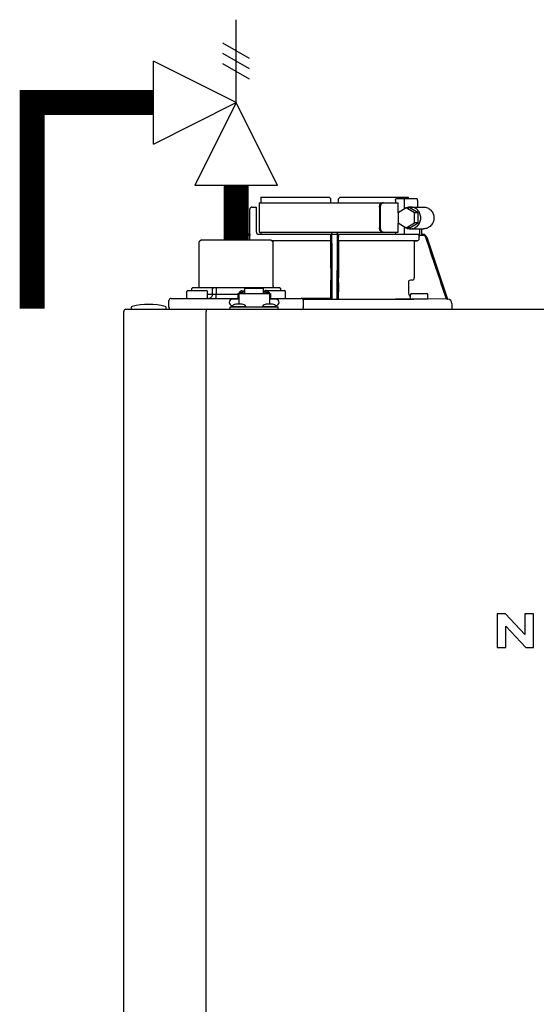
# Model space of a CAD drawing. Units: inches. Extents: x -115 to 78, y -14 to 120.
# Drawn here: x 19 to 29, y 76 to 94 of the extents above; entities that cross this region are included whole.
import ezdxf

# ---------------------------------------------------------------- set-up
doc = ezdxf.new("R2010")
doc.units = ezdxf.units.IN
doc.header["$MEASUREMENT"] = 0

# ---------------------------------------------------------------- blocks, each defined once
blk = doc.blocks.new('Pressure Relief Valve - Tankless')
at = {"color": 2}
for p, q in [((-0.12486, 0), (-0.12486, 0.08324)), ((-0.13838, 0.04422), (-0.11134, 0.05983)), ((-0.13838, 0.03382), (-0.11134, 0.04942)), ((-0.12486, 0), (-0.04162, 0.04162)), ((-0.04162, -0.04162), (-0.04162, 0.04162)), ((-0.13838, 0.02341), (-0.11134, 0.03902)), ((-0.16648, -0.08324), (-0.12486, 0)), ((-0.12486, 0), (-0.08324, -0.08324)), ((-0.04162, -0.04162), (-0.12486, 0)), ((-0.04162, 0), (0, 0)), ((-0.16648, -0.08324), (-0.08324, -0.08324)), ((-0.12486, -0.08324), (-0.12486, -0.12486))]:
    blk.add_line(p, q, dxfattribs=at)
blk = doc.blocks.new('NFC-H')
at = {"linetype": 'Continuous'}
for p, q in [((0.366, 36.346), (0.366, 35.815)), ((0.366, 36.346), (2.881, 36.346)), ((0.398, 36.444), (1.632, 36.444)), ((1.632, 36.444), (1.661, 36.416)), ((1.662, 36.346), (1.661, 36.416)), ((1.8, 36.346), (1.801, 36.416)), ((1.801, 36.416), (1.829, 36.444)), ((1.829, 36.444), (3.064, 36.444)), ((2.831, 36.385), (2.831, 36.346)), ((2.854, 36.424), (3.216, 36.424)), ((2.881, 36.162), (2.881, 36.346)), ((2.991, 36.385), (2.991, 36.23)), ((3.229, 36.385), (3.229, 36.267)), ((0.197, 35.776), (0.197, 36.228)), ((0.237, 36.267), (0.315, 36.267)), ((0.315, 36.267), (0.315, 35.815)), ((2.542, 36.267), (2.542, 35.894)), ((2.556, 36.267), (2.556, 35.894)), ((3.028, 36.252), (2.879, 36.161)), ((2.879, 36.161), (2.879, 35.98)), ((3.177, 36.161), (3.028, 36.252)), ((3.091, 36.252), (3.028, 36.252)), ((3.24, 36.161), (3.091, 36.252)), ((3.103, 36.267), (3.341, 36.267)), ((3.177, 35.98), (3.177, 36.161)), ((3.24, 36.161), (3.177, 36.161)), ((3.24, 35.98), (3.24, 36.161)), ((2.879, 35.98), (3.028, 35.889)), ((2.881, 35.815), (2.881, 35.979)), ((3.028, 35.889), (3.177, 35.98)), ((3.091, 35.889), (3.24, 35.98)), ((3.24, 35.98), (3.177, 35.98)), ((0.198, 35.776), (0.137, 35.776)), ((0.355, 35.776), (3.264, 35.776)), ((0.366, 35.815), (2.881, 35.815)), ((2.831, 35.815), (2.831, 35.776)), ((2.991, 35.911), (2.991, 35.776)), ((3.091, 35.889), (3.028, 35.889)), ((3.103, 35.874), (3.341, 35.874)), ((3.264, 35.874), (3.264, 35.776)), ((3.303, 35.874), (3.303, 35.776)), ((3.303, 35.776), (3.326, 35.776)), ((-0.678, 35.677), (-0.718, 35.638)), ((-0.718, 34.832), (-0.718, 35.638)), ((-0.678, 35.677), (0.58, 35.677)), ((0.062, 35.722), (0.047, 35.677)), ((0.08, 35.716), (0.068, 35.677)), ((0.199, 35.756), (0.136, 35.756)), ((0.199, 35.698), (0.199, 35.756)), ((0.58, 35.677), (0.619, 35.638)), ((1.661, 35.659), (0.598, 35.659)), ((1.661, 35.658), (0.599, 35.658)), ((0.619, 34.832), (0.619, 35.638)), ((1.661, 35.658), (1.661, 35.659)), ((1.661, 35.658), (1.661, 34.986)), ((1.663, 35.756), (1.662, 35.756)), ((1.662, 35.698), (1.662, 35.736)), ((1.671, 34.604), (1.664, 35.716)), ((1.797, 35.716), (1.791, 34.604)), ((1.799, 35.756), (1.798, 35.756)), ((1.799, 35.698), (1.799, 35.736)), ((3.224, 35.659), (1.8, 35.659)), ((1.8, 35.659), (1.801, 35.658)), ((1.801, 35.658), (1.801, 34.986)), ((3.172, 35.658), (1.801, 35.658)), ((3.172, 35.658), (3.224, 35.659)), ((3.172, 35.658), (3.172, 34.986)), ((3.325, 35.756), (3.257, 35.756)), ((3.263, 35.698), (3.263, 35.736)), ((3.4, 35.722), (3.775, 34.603)), ((1.66, 34.947), (1.659, 34.944)), ((1.659, 34.905), (1.659, 34.732)), ((1.802, 34.944), (1.802, 34.947)), ((1.803, 34.905), (1.803, 34.732)), ((3.066, 34.905), (3.066, 34.732)), ((3.136, 34.947), (3.102, 34.944)), ((-0.944, 34.624), (-0.944, 34.742)), ((-0.924, 34.761), (-0.59, 34.761)), ((-0.835, 34.812), (-0.854, 34.793)), ((-0.854, 34.761), (-0.854, 34.793)), ((-0.835, 34.812), (0.736, 34.812)), ((-0.57, 34.624), (-0.57, 34.742)), ((-0.463, 34.812), (-0.48, 34.793)), ((-0.48, 34.694), (-0.48, 34.793)), ((-0.412, 34.812), (-0.412, 34.694)), ((-0.019, 34.702), (-0.019, 34.604)), ((-0.019, 34.702), (0.001, 34.702)), ((0.001, 34.702), (0.001, 34.51)), ((0.001, 34.702), (0.551, 34.702)), ((0.007, 34.726), (0.007, 34.702)), ((0.007, 34.726), (0.054, 34.726)), ((0.054, 34.754), (0.109, 34.754)), ((0.054, 34.726), (0.054, 34.702)), ((0.06, 34.71), (0.054, 34.71)), ((0.06, 34.732), (0.06, 34.702)), ((0.06, 34.732), (0.107, 34.732)), ((0.107, 34.702), (0.107, 34.732)), ((0.109, 34.71), (0.107, 34.71)), ((0.109, 34.702), (0.109, 34.795)), ((0.443, 34.795), (0.109, 34.795)), ((0.443, 34.702), (0.443, 34.795)), ((0.443, 34.754), (0.498, 34.754)), ((0.443, 34.71), (0.445, 34.71)), ((0.445, 34.732), (0.445, 34.702)), ((0.445, 34.732), (0.492, 34.732)), ((0.491, 34.761), (0.826, 34.761)), ((0.492, 34.702), (0.492, 34.732)), ((0.492, 34.71), (0.498, 34.71)), ((0.498, 34.726), (0.498, 34.702)), ((0.498, 34.726), (0.545, 34.726)), ((0.545, 34.726), (0.545, 34.702)), ((0.551, 34.702), (0.551, 34.51)), ((0.551, 34.702), (0.571, 34.702)), ((0.571, 34.702), (0.571, 34.604)), ((0.736, 34.812), (0.756, 34.793)), ((0.756, 34.761), (0.756, 34.793)), ((0.845, 34.624), (0.845, 34.742)), ((3.122, 34.702), (3.398, 34.702)), ((-1.265, 34.458), (-1.265, 34.576)), ((-1.226, 34.616), (-0.019, 34.616)), ((-0.57, 34.694), (-0.019, 34.694)), ((-0.412, 34.616), (-0.412, 34.694)), ((0.001, 34.604), (-0.117, 34.604)), ((0.669, 34.604), (0.551, 34.604)), ((0.571, 34.616), (1.128, 34.616)), ((1.661, 34.614), (1.14, 34.614)), ((1.156, 34.603), (2.83, 34.603)), ((1.156, 34.603), (3.162, 34.603)), ((1.167, 34.458), (1.167, 34.576)), ((1.671, 34.604), (1.661, 34.614)), ((1.801, 34.614), (1.791, 34.604)), ((3.184, 34.603), (2.87, 34.603)), ((3.103, 34.612), (3.103, 34.683)), ((3.409, 34.604), (3.11, 34.604)), ((3.417, 34.612), (3.417, 34.683)), ((3.754, 34.604), (3.417, 34.61)), ((3.775, 34.603), (3.754, 34.604)), ((3.775, 34.603), (3.777, 34.603)), ((3.854, 34.525), (3.854, 34.419)), ((-2.083, 0.975), (-2.083, 34.38)), ((-2.044, 34.419), (15.178, 34.419)), ((-1.945, 34.427), (-1.945, 34.451)), ((-1.316, 34.427), (-1.316, 34.451)), ((-1.243, 34.423), (-1.243, 34.419)), ((-0.589, 34.419), (-0.589, 34.38)), ((-0.589, 0.975), (-0.589, 34.38)), ((-0.156, 34.419), (-0.156, 34.466)), ((-0.156, 34.466), (0.709, 34.466)), ((-0.125, 34.47), (-0.125, 34.466)), ((-0.125, 34.47), (0.127, 34.47)), ((-0.113, 34.486), (-0.117, 34.486)), ((0.059, 34.51), (-0.057, 34.51)), ((0.127, 34.47), (0.127, 34.466)), ((0.425, 34.47), (0.425, 34.466)), ((0.425, 34.47), (0.677, 34.47)), ((0.609, 34.51), (0.494, 34.51)), ((0.669, 34.486), (0.665, 34.486)), ((0.677, 34.47), (0.677, 34.466)), ((0.709, 34.419), (0.709, 34.466)), ((4.669, 28.915), (4.669, 28.309)), ((4.82, 28.915), (4.669, 28.915)), ((5.169, 28.542), (4.82, 28.915)), ((5.169, 28.915), (5.169, 28.542)), ((5.33, 28.915), (5.169, 28.915)), ((5.33, 28.309), (5.33, 28.915)), ((4.831, 28.309), (4.831, 28.694)), ((4.831, 28.694), (5.191, 28.309)), ((4.669, 28.309), (4.831, 28.309)), ((5.191, 28.309), (5.33, 28.309))]:
    blk.add_line(p, q, dxfattribs=at)
for centre, radius, start, end in [((0.237, 36.228), 0.0393, 90, 180), ((0.137, 35.697), 0.0786, 98.9096, 152.5205), ((0.137, 35.697), 0.0789, 90.0308, 98.9416), ((0.355, 35.815), 0.0393, 180, 270), ((1.71, 35.815), 0.0393, 181, 270), ((1.681, 35.757), 0.0188, 90.0116, 102.053), ((1.751, 35.815), 0.0393, 270, 359), ((1.779, 35.756), 0.0197, 359.9779, 90.0134), ((3.326, 35.697), 0.0786, 18.5418, 90), ((0.135, 35.697), 0.0774, 160.4284, 161.4613), ((0.137, 35.697), 0.0787, 152.5012, 160.4105), ((0.136, 35.697), 0.059, 89.9908, 161.4166), ((-0.285, 35.737), 1.947, 359.9792, 0.5577), ((3.747, 35.737), 1.947, 179.4423, 180.0208), ((3.223, 35.698), 0.0394, 270.9513, 359.9436), ((3.325, 35.697), 0.059, 18.5834, 90.0092), ((3.105, 34.905), 0.0394, 94.9325, 179.9345), ((3.133, 34.986), 0.0394, 274.9376, 359.943), ((-0.924, 34.742), 0.0197, 90, 180), ((-0.737, 34.832), 0.0197, 270, 0), ((-0.59, 34.742), 0.0197, 0, 90), ((0.491, 34.742), 0.0197, 90, 139.325), ((0.639, 34.832), 0.0197, 180, 270), ((0.826, 34.742), 0.0197, 0, 90), ((3.183, 34.732), 0.118, 180.0141, 226.5767), ((3.122, 34.683), 0.0197, 90, 180), ((3.398, 34.683), 0.0197, 0, 90), ((-1.226, 34.576), 0.0393, 90, 180), ((-0.936, 34.624), 0.00786, 180, 270), ((-0.578, 34.624), 0.00786, 270, 0), ((-0.117, 34.545), 0.059, 90, 270), ((0.669, 34.545), 0.059, 270, 90), ((0.837, 34.624), 0.00786, 270, 0), ((1.128, 34.576), 0.0393, 0, 90), ((2.829, 28.319), 6.284, 89.6203, 89.9926), ((2.817, 26.894), 7.709, 89.4361, 89.605), ((3.11, 34.612), 0.00786, 180, 270), ((3.409, 34.612), 0.00786, 270, 0), ((3.775, 34.525), 0.0786, 0, 89.0878), ((-2.044, 34.38), 0.0393, 90, 180), ((-1.926, 34.451), 0.0197, 103.5548, 180), ((-1.938, 34.427), 0.00786, 180, 255.0013), ((-1.631, 33.228), 1.278, 76.4452, 103.5548), ((-1.336, 34.451), 0.0197, 0, 76.4452), ((-1.324, 34.427), 0.00786, 270, 0), ((-1.226, 34.458), 0.0393, 180, 270), ((-1.226, 34.458), 0.0393, 180, 270), ((-0.057, 34.431), 0.0786, 90, 150), ((0.059, 34.431), 0.0786, 30, 90), ((0.494, 34.431), 0.0786, 90, 150), ((0.609, 34.431), 0.0786, 30, 90), ((1.128, 34.458), 0.0393, 270, 0)]:
    blk.add_arc(centre, radius, start, end, dxfattribs=at)
for centre, major_axis, ratio, start_param, end_param in [((1.731, 36.346), (0, 1.337), 1, 1.4972, 1.518294), ((1.731, 32.397), (0, 76.586), 0.017455, 1.518294, 1.519212), ((1.731, 36.346), (0, 1.337), 1, 4.771247, 4.785985)]:
    blk.add_ellipse(centre, major_axis=major_axis, ratio=ratio, start_param=start_param, end_param=end_param, dxfattribs=at)
for points, knots in [([(2.542, 36.267), (2.542, 36.277), (2.545, 36.297), (2.558, 36.323), (2.579, 36.341), (2.596, 36.346), (2.604, 36.346)], [0, 0, 0, 0, 0.277465, 0.540641, 0.780619, 1, 1, 1, 1]), ([(2.603, 36.343), (2.589, 36.338), (2.564, 36.315), (2.556, 36.284), (2.556, 36.267)], [0, 0, 0, 0, 0.46669, 1, 1, 1, 1]), ([(2.831, 36.385), (2.831, 36.39), (2.832, 36.405), (2.843, 36.424), (2.854, 36.424)], [0, 0, 0, 0, 0.32575, 1, 1, 1, 1]), ([(3.004, 36.424), (3.002, 36.424), (2.998, 36.421), (2.993, 36.407), (2.991, 36.394), (2.991, 36.385)], [0, 0, 0, 0, 0.130845, 0.349728, 1, 1, 1, 1]), ([(3.229, 36.385), (3.229, 36.394), (3.227, 36.407), (3.223, 36.421), (3.218, 36.424), (3.216, 36.424)], [0, 0, 0, 0, 0.650272, 0.869155, 1, 1, 1, 1]), ([(3.103, 35.874), (3.128, 35.874), (3.177, 35.884), (3.239, 35.928), (3.28, 35.994), (3.294, 36.07), (3.28, 36.147), (3.239, 36.213), (3.177, 36.257), (3.128, 36.267), (3.103, 36.267)], [0, 0, 0, 0, 0.121912, 0.245654, 0.371942, 0.5, 0.628058, 0.754346, 0.878088, 1, 1, 1, 1]), ([(3.341, 36.267), (3.365, 36.267), (3.415, 36.257), (3.476, 36.213), (3.518, 36.147), (3.532, 36.07), (3.518, 35.994), (3.476, 35.928), (3.415, 35.884), (3.365, 35.874), (3.341, 35.874)], [0, 0, 0, 0, 0.121912, 0.245654, 0.371942, 0.5, 0.628058, 0.754346, 0.878088, 1, 1, 1, 1]), ([(0.198, 35.776), (0.199, 35.776), (0.198, 35.773), (0.199, 35.77), (0.199, 35.763), (0.199, 35.758), (0.199, 35.756)], [0, 0, 0, 0, 0.07704, 0.293677, 0.617707, 1, 1, 1, 1]), ([(0.395, 35.814), (0.395, 35.806), (0.395, 35.793), (0.395, 35.78), (0.394, 35.776)], [0, 0, 0, 0, 0.658434, 1, 1, 1, 1]), ([(0.394, 35.776), (0.394, 35.776), (0.394, 35.776), (0.394, 35.776), (0.394, 35.776)], [0, 0, 0, 0, 0.735948, 1, 1, 1, 1]), ([(1.662, 35.756), (1.662, 35.757), (1.663, 35.762), (1.665, 35.767), (1.668, 35.77)], [0, 0, 0, 0, 0.279266, 1, 1, 1, 1]), ([(1.683, 35.722), (1.683, 35.729), (1.683, 35.74), (1.683, 35.752), (1.683, 35.76), (1.683, 35.766), (1.683, 35.771), (1.683, 35.774), (1.683, 35.776), (1.683, 35.776)], [0, 0, 0, 0, 0.404035, 0.576752, 0.724064, 0.842493, 0.929278, 0.98214, 1, 1, 1, 1]), ([(1.779, 35.776), (1.778, 35.776), (1.779, 35.774), (1.779, 35.773), (1.779, 35.772)], [0, 0, 0, 0, 0.252542, 1, 1, 1, 1]), ([(1.779, 35.772), (1.778, 35.769), (1.778, 35.753), (1.778, 35.736), (1.778, 35.722)], [0, 0, 0, 0, 0.153057, 1, 1, 1, 1]), ([(1.787, 35.775), (1.79, 35.773), (1.797, 35.769), (1.8, 35.76), (1.799, 35.756)], [0, 0, 0, 0, 0.451528, 1, 1, 1, 1]), ([(2.604, 35.815), (2.596, 35.815), (2.579, 35.82), (2.558, 35.838), (2.545, 35.863), (2.542, 35.883), (2.542, 35.894)], [0, 0, 0, 0, 0.219381, 0.459359, 0.722535, 1, 1, 1, 1]), ([(2.556, 35.894), (2.556, 35.877), (2.564, 35.844), (2.59, 35.821), (2.604, 35.817)], [0, 0, 0, 0, 0.534336, 1, 1, 1, 1]), ([(1.662, 35.698), (1.662, 35.693), (1.662, 35.684), (1.662, 35.672), (1.661, 35.664), (1.662, 35.66), (1.661, 35.659)], [0, 0, 0, 0, 0.37894, 0.70111, 0.918823, 1, 1, 1, 1]), ([(1.664, 35.716), (1.664, 35.721), (1.664, 35.731), (1.664, 35.742), (1.664, 35.749), (1.664, 35.753), (1.663, 35.754), (1.664, 35.756), (1.663, 35.756)], [0, 0, 0, 0, 0.403839, 0.723652, 0.842045, 0.928841, 0.981768, 1, 1, 1, 1]), ([(1.798, 35.756), (1.798, 35.756), (1.798, 35.754), (1.798, 35.753), (1.798, 35.749), (1.798, 35.742), (1.797, 35.731), (1.797, 35.721), (1.797, 35.716)], [0, 0, 0, 0, 0.018232, 0.071159, 0.157955, 0.276348, 0.596161, 1, 1, 1, 1]), ([(1.8, 35.659), (1.799, 35.66), (1.8, 35.664), (1.799, 35.672), (1.8, 35.684), (1.799, 35.693), (1.799, 35.698)], [0, 0, 0, 0, 0.081177, 0.29889, 0.62106, 1, 1, 1, 1]), ([(1.659, 34.944), (1.659, 34.94), (1.659, 34.926), (1.659, 34.913), (1.659, 34.905)], [0, 0, 0, 0, 0.321571, 1, 1, 1, 1]), ([(1.661, 34.986), (1.661, 34.977), (1.66, 34.964), (1.661, 34.951), (1.66, 34.947)], [0, 0, 0, 0, 0.678401, 1, 1, 1, 1]), ([(1.802, 34.947), (1.801, 34.951), (1.802, 34.964), (1.801, 34.977), (1.801, 34.986)], [0, 0, 0, 0, 0.321599, 1, 1, 1, 1]), ([(1.803, 34.905), (1.803, 34.913), (1.802, 34.926), (1.803, 34.94), (1.802, 34.944)], [0, 0, 0, 0, 0.678429, 1, 1, 1, 1]), ([(0.054, 34.754), (0.045, 34.754), (0.026, 34.749), (0.013, 34.734), (0.01, 34.726)], [0, 0, 0, 0, 0.510569, 1, 1, 1, 1]), ([(0.542, 34.726), (0.539, 34.734), (0.526, 34.749), (0.508, 34.754), (0.498, 34.754)], [0, 0, 0, 0, 0.489431, 1, 1, 1, 1]), ([(1.659, 34.732), (1.659, 34.717), (1.659, 34.695), (1.659, 34.668), (1.659, 34.65), (1.66, 34.636), (1.66, 34.624), (1.661, 34.618), (1.66, 34.614), (1.661, 34.614)], [0, 0, 0, 0, 0.378927, 0.550389, 0.701123, 0.825449, 0.918761, 0.977637, 1, 1, 1, 1]), ([(1.801, 34.614), (1.801, 34.614), (1.801, 34.618), (1.802, 34.624), (1.802, 34.636), (1.802, 34.65), (1.803, 34.668), (1.803, 34.695), (1.803, 34.717), (1.803, 34.732)], [0, 0, 0, 0, 0.022363, 0.081239, 0.174551, 0.298877, 0.449611, 0.621073, 1, 1, 1, 1]), ([(-0.48, 34.694), (-0.48, 34.675), (-0.491, 34.644), (-0.521, 34.62), (-0.539, 34.616), (-0.548, 34.616)], [0, 0, 0, 0, 0.519494, 0.764858, 1, 1, 1, 1]), ([(1.69, 34.603), (1.688, 34.603), (1.683, 34.603), (1.677, 34.603), (1.673, 34.604), (1.671, 34.603), (1.671, 34.604)], [0, 0, 0, 0, 0.389506, 0.711735, 0.922593, 1, 1, 1, 1]), ([(1.791, 34.604), (1.79, 34.603), (1.788, 34.604), (1.785, 34.603), (1.779, 34.603), (1.774, 34.603), (1.771, 34.603)], [0, 0, 0, 0, 0.077407, 0.288265, 0.610494, 1, 1, 1, 1])]:
    blk.add_open_spline(points, degree=3, knots=knots, dxfattribs=at)
for points in [[(2.618, 36.346), (2.613, 36.346), (2.608, 36.345), (2.603, 36.343)], [(3.103, 36.267), (3.079, 36.267), (3.055, 36.262), (3.032, 36.252)], [(1.663, 35.756), (1.663, 35.763), (1.668, 35.77), (1.673, 35.773)], [(1.668, 35.77), (1.67, 35.772), (1.674, 35.774), (1.677, 35.775)], [(1.673, 35.773), (1.676, 35.775), (1.68, 35.776), (1.683, 35.776)], [(1.78, 35.776), (1.782, 35.776), (1.785, 35.775), (1.787, 35.775)], [(2.604, 35.817), (2.609, 35.816), (2.614, 35.815), (2.618, 35.815)], [(3.032, 35.889), (3.055, 35.879), (3.079, 35.874), (3.103, 35.874)], [(3.244, 35.77), (3.239, 35.773), (3.234, 35.775), (3.229, 35.775)], [(3.257, 35.756), (3.254, 35.762), (3.249, 35.767), (3.244, 35.77)], [(0.205, 35.677), (0.201, 35.683), (0.199, 35.691), (0.199, 35.698)], [(1.69, 34.603), (1.688, 34.976), (1.686, 35.349), (1.683, 35.722)], [(1.778, 35.722), (1.776, 35.349), (1.774, 34.976), (1.771, 34.603)], [(3.257, 35.756), (3.261, 35.75), (3.263, 35.743), (3.263, 35.736)], [(3.754, 34.604), (3.63, 34.974), (3.506, 35.345), (3.381, 35.716)]]:
    blk.add_open_spline(points, degree=3, dxfattribs=at)

msp = doc.modelspace()

# ---------------------------------------------------------------- linework, layer by layer
at = {"const_width": 0.45}
for points in [[(21.862, 92.48), (19.669, 92.48), (19.669, 88.755)], [(23.36, 90.002), (23.36, 90.982)]]:
    msp.add_lwpolyline(points, dxfattribs=at)

# ---------------------------------------------------------------- block references
at = {"xscale": -18, "yscale": 18, "zscale": 18}
msp.add_blockref('Pressure Relief Valve - Tankless', (21.113, 92.48), dxfattribs=at)
msp.add_blockref('NFC-H', (23.409, 54.325))

doc.saveas('drawing.dxf')
